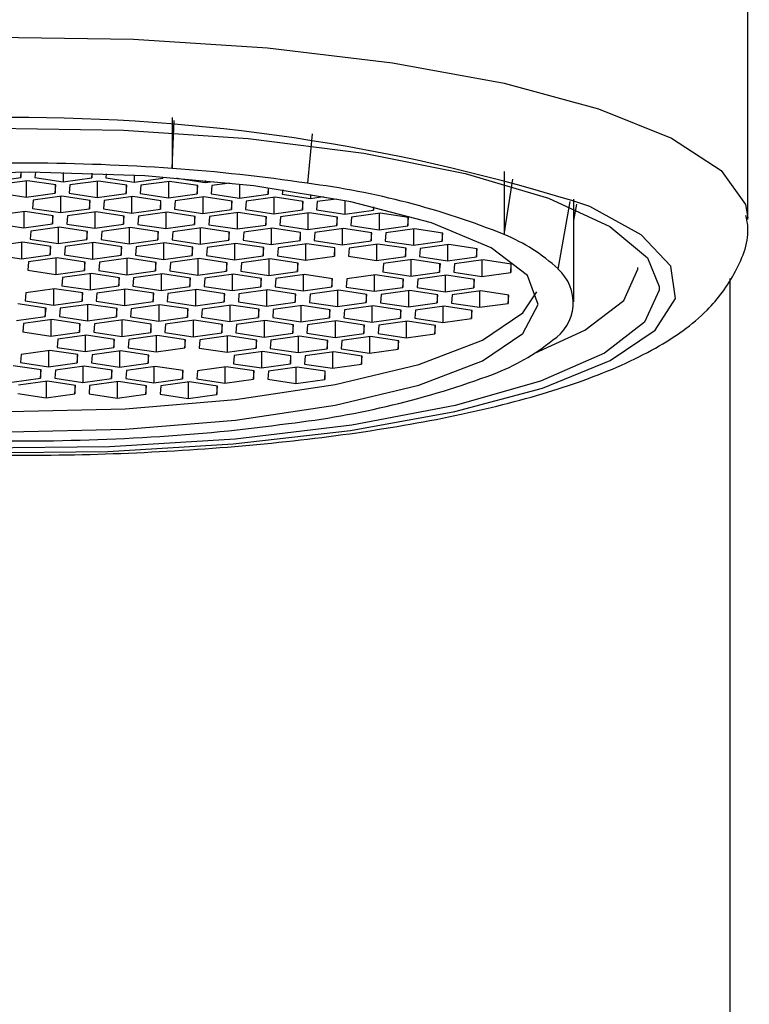
# Model space of a CAD drawing. Units: millimetres. Extents: x -608 to 210, y -337 to 659.
# Drawn here: x -522 to -512, y 252 to 266 of the extents above; entities that cross this region are included whole.
import ezdxf

# ---------------------------------------------------------------- set-up
doc = ezdxf.new("R2010")
doc.units = ezdxf.units.MM

msp = doc.modelspace()

# ---------------------------------------------------------------- linework, layer by layer
at = {"color": 0, "linetype": 'Continuous', "lineweight": 25}
for p, q in [((-512.244, 262.89), (-512.244, 275.96)), ((-520.346, 264.325), (-520.346, 263.607)), ((-520.346, 263.607), (-520.318, 264.282)), ((-518.377, 264.095), (-518.445, 263.399)), ((-522.479, 263.48), (-522.473, 263.558)), ((-522.479, 263.558), (-522.479, 263.48)), ((-522.273, 263.557), (-522.279, 263.479)), ((-521.884, 263.551), (-521.884, 263.419)), ((-521.479, 263.475), (-521.474, 263.54)), ((-521.479, 263.54), (-521.479, 263.475)), ((-521.275, 263.532), (-521.279, 263.474)), ((-520.884, 263.513), (-520.884, 263.415)), ((-515.673, 263.566), (-515.673, 262.677)), ((-522.884, 263.424), (-522.479, 263.48)), ((-522.383, 263.436), (-522.787, 263.38)), ((-522.401, 263.434), (-522.401, 263.205)), ((-521.987, 263.377), (-522.383, 263.436)), ((-522.279, 263.479), (-521.884, 263.419)), ((-521.996, 263.378), (-521.996, 263.261)), ((-521.996, 263.261), (-521.987, 263.377)), ((-521.884, 263.419), (-521.479, 263.475)), ((-521.787, 263.376), (-521.796, 263.26)), ((-521.383, 263.431), (-521.787, 263.376)), ((-521.401, 263.429), (-521.401, 263.2)), ((-520.987, 263.372), (-521.383, 263.431)), ((-521.279, 263.474), (-520.884, 263.415)), ((-520.997, 263.373), (-520.997, 263.256)), ((-520.997, 263.256), (-520.987, 263.372)), ((-520.884, 263.415), (-520.48, 263.47)), ((-520.787, 263.371), (-520.797, 263.255)), ((-520.383, 263.426), (-520.787, 263.371)), ((-520.48, 263.487), (-520.48, 263.47)), ((-520.48, 263.47), (-520.478, 263.486)), ((-520.401, 263.424), (-520.401, 263.195)), ((-519.988, 263.367), (-520.383, 263.426)), ((-520.279, 263.471), (-520.28, 263.469)), ((-520.28, 263.469), (-519.884, 263.41)), ((-519.997, 263.368), (-519.997, 263.251)), ((-519.997, 263.251), (-519.988, 263.367)), ((-519.884, 263.437), (-519.884, 263.41)), ((-519.884, 263.41), (-519.769, 263.425)), ((-519.788, 263.366), (-519.797, 263.25)), ((-519.535, 263.401), (-519.788, 263.366)), ((-519.401, 263.385), (-519.401, 263.19)), ((-515.673, 262.677), (-515.554, 263.458)), ((-522.796, 263.265), (-522.401, 263.205)), ((-522.401, 263.205), (-521.996, 263.261)), ((-521.9, 263.217), (-522.304, 263.161)), ((-521.504, 263.157), (-521.9, 263.217)), ((-521.796, 263.26), (-521.401, 263.2)), ((-521.401, 263.2), (-520.997, 263.256)), ((-520.797, 263.255), (-520.401, 263.195)), ((-520.401, 263.195), (-519.997, 263.251)), ((-519.797, 263.25), (-519.401, 263.19)), ((-519.401, 263.19), (-518.997, 263.246)), ((-518.997, 263.334), (-518.997, 263.246)), ((-518.997, 263.246), (-518.99, 263.333)), ((-518.792, 263.305), (-518.797, 263.245)), ((-518.797, 263.245), (-518.402, 263.185)), ((-518.402, 263.243), (-518.402, 263.185)), ((-522.304, 263.161), (-522.313, 263.045)), ((-521.918, 263.214), (-521.918, 262.986)), ((-521.513, 263.159), (-521.513, 263.041)), ((-521.513, 263.041), (-521.504, 263.157)), ((-521.304, 263.156), (-521.313, 263.04)), ((-520.9, 263.212), (-521.304, 263.156)), ((-520.918, 263.21), (-520.918, 262.981)), ((-520.505, 263.152), (-520.9, 263.212)), ((-520.514, 263.154), (-520.514, 263.037)), ((-520.514, 263.037), (-520.505, 263.152)), ((-520.305, 263.151), (-520.314, 263.036)), ((-519.9, 263.207), (-520.305, 263.151)), ((-519.918, 263.205), (-519.918, 262.976)), ((-519.505, 263.147), (-519.9, 263.207)), ((-519.514, 263.149), (-519.514, 263.032)), ((-519.514, 263.032), (-519.505, 263.147)), ((-519.305, 263.146), (-519.314, 263.031)), ((-518.9, 263.202), (-519.305, 263.146)), ((-518.918, 263.2), (-518.918, 262.971)), ((-518.505, 263.142), (-518.9, 263.202)), ((-518.514, 263.144), (-518.514, 263.027)), ((-518.514, 263.027), (-518.505, 263.142)), ((-518.402, 263.185), (-518.217, 263.211)), ((-518.305, 263.141), (-518.314, 263.026)), ((-518.041, 263.178), (-518.305, 263.141)), ((-517.919, 263.154), (-517.919, 262.966)), ((-514.694, 261.729), (-514.694, 263.178)), ((-514.694, 262.874), (-514.652, 263.107)), ((-522.417, 263.002), (-522.821, 262.947)), ((-522.435, 263), (-522.435, 262.771)), ((-522.021, 262.943), (-522.417, 263.002)), ((-522.313, 263.045), (-521.918, 262.986)), ((-522.03, 262.944), (-522.03, 262.827)), ((-522.03, 262.827), (-522.021, 262.943)), ((-521.918, 262.986), (-521.513, 263.041)), ((-521.821, 262.942), (-521.83, 262.826)), ((-521.417, 262.998), (-521.821, 262.942)), ((-521.435, 262.995), (-521.435, 262.766)), ((-521.021, 262.938), (-521.417, 262.998)), ((-521.313, 263.04), (-520.918, 262.981)), ((-521.031, 262.939), (-521.031, 262.822)), ((-521.031, 262.822), (-521.021, 262.938)), ((-520.918, 262.981), (-520.514, 263.037)), ((-520.417, 262.993), (-520.822, 262.937)), ((-520.435, 262.99), (-520.435, 262.761)), ((-520.022, 262.933), (-520.417, 262.993)), ((-520.314, 263.036), (-519.918, 262.976)), ((-519.918, 262.976), (-519.514, 263.032)), ((-519.417, 262.988), (-519.822, 262.932)), ((-519.435, 262.985), (-519.435, 262.756)), ((-519.022, 262.928), (-519.417, 262.988)), ((-519.314, 263.031), (-518.918, 262.971)), ((-518.918, 262.971), (-518.514, 263.027)), ((-518.417, 262.983), (-518.822, 262.927)), ((-518.436, 262.98), (-518.436, 262.751)), ((-518.022, 262.923), (-518.417, 262.983)), ((-518.314, 263.026), (-517.919, 262.966)), ((-517.919, 262.966), (-517.514, 263.022)), ((-517.418, 262.978), (-517.822, 262.922)), ((-517.514, 263.066), (-517.514, 263.022)), ((-517.514, 263.022), (-517.511, 263.065)), ((-517.436, 262.975), (-517.436, 262.746)), ((-517.022, 262.918), (-517.418, 262.978)), ((-522.83, 262.831), (-522.435, 262.771)), ((-522.435, 262.771), (-522.03, 262.827)), ((-521.83, 262.826), (-521.435, 262.766)), ((-521.435, 262.766), (-521.031, 262.822)), ((-520.822, 262.937), (-520.831, 262.821)), ((-520.831, 262.821), (-520.435, 262.761)), ((-520.435, 262.761), (-520.031, 262.817)), ((-520.031, 262.934), (-520.031, 262.817)), ((-520.031, 262.817), (-520.022, 262.933)), ((-519.822, 262.932), (-519.831, 262.816)), ((-519.831, 262.816), (-519.435, 262.756)), ((-519.435, 262.756), (-519.031, 262.812)), ((-519.031, 262.929), (-519.031, 262.812)), ((-519.031, 262.812), (-519.022, 262.928)), ((-518.822, 262.927), (-518.831, 262.811)), ((-518.831, 262.811), (-518.436, 262.751)), ((-518.436, 262.751), (-518.031, 262.807)), ((-518.031, 262.924), (-518.031, 262.807)), ((-518.031, 262.807), (-518.022, 262.923)), ((-517.822, 262.922), (-517.831, 262.806)), ((-517.831, 262.806), (-517.436, 262.746)), ((-517.436, 262.746), (-517.031, 262.802)), ((-517.031, 262.919), (-517.031, 262.802)), ((-517.031, 262.802), (-517.022, 262.918)), ((-522.338, 262.727), (-522.347, 262.612)), ((-521.934, 262.783), (-522.338, 262.727)), ((-521.952, 262.781), (-521.952, 262.552)), ((-521.538, 262.723), (-521.934, 262.783)), ((-521.547, 262.725), (-521.547, 262.608)), ((-521.547, 262.608), (-521.538, 262.723)), ((-521.338, 262.722), (-521.348, 262.607)), ((-520.934, 262.778), (-521.338, 262.722)), ((-520.952, 262.776), (-520.952, 262.547)), ((-520.539, 262.718), (-520.934, 262.778)), ((-520.548, 262.72), (-520.548, 262.603)), ((-520.548, 262.603), (-520.539, 262.718)), ((-520.339, 262.717), (-520.348, 262.602)), ((-519.934, 262.773), (-520.339, 262.717)), ((-519.952, 262.771), (-519.952, 262.542)), ((-519.539, 262.713), (-519.934, 262.773)), ((-519.548, 262.715), (-519.548, 262.598)), ((-519.548, 262.598), (-519.539, 262.713)), ((-519.339, 262.712), (-519.348, 262.597)), ((-518.934, 262.768), (-519.339, 262.712)), ((-518.953, 262.766), (-518.953, 262.537)), ((-518.539, 262.708), (-518.934, 262.768)), ((-518.548, 262.71), (-518.548, 262.593)), ((-518.548, 262.593), (-518.539, 262.708)), ((-518.339, 262.708), (-518.348, 262.592)), ((-517.935, 262.763), (-518.339, 262.708)), ((-517.953, 262.761), (-517.953, 262.532)), ((-517.539, 262.704), (-517.935, 262.763)), ((-517.548, 262.705), (-517.548, 262.588)), ((-517.548, 262.588), (-517.539, 262.704)), ((-517.339, 262.703), (-517.348, 262.587)), ((-516.935, 262.758), (-517.339, 262.703)), ((-516.953, 262.756), (-516.953, 262.527)), ((-516.539, 262.699), (-516.935, 262.758)), ((-516.548, 262.7), (-516.548, 262.583)), ((-516.548, 262.583), (-516.539, 262.699)), ((-522.451, 262.569), (-522.855, 262.513)), ((-522.469, 262.566), (-522.469, 262.337)), ((-522.055, 262.509), (-522.451, 262.569)), ((-522.347, 262.612), (-521.952, 262.552)), ((-521.952, 262.552), (-521.547, 262.608)), ((-521.451, 262.564), (-521.855, 262.508)), ((-521.469, 262.561), (-521.469, 262.332)), ((-521.056, 262.504), (-521.451, 262.564)), ((-521.348, 262.607), (-520.952, 262.547)), ((-520.952, 262.547), (-520.548, 262.603)), ((-520.451, 262.559), (-520.856, 262.503)), ((-520.469, 262.556), (-520.469, 262.327)), ((-520.056, 262.499), (-520.451, 262.559)), ((-520.348, 262.602), (-519.952, 262.542)), ((-519.952, 262.542), (-519.548, 262.598)), ((-519.451, 262.554), (-519.856, 262.498)), ((-519.469, 262.551), (-519.469, 262.322)), ((-519.056, 262.494), (-519.451, 262.554)), ((-519.348, 262.597), (-518.953, 262.537)), ((-518.953, 262.537), (-518.548, 262.593)), ((-518.451, 262.549), (-518.856, 262.493)), ((-518.47, 262.546), (-518.47, 262.318)), ((-518.056, 262.489), (-518.451, 262.549)), ((-518.348, 262.592), (-517.953, 262.532)), ((-517.953, 262.532), (-517.548, 262.588)), ((-517.452, 262.544), (-517.856, 262.488)), ((-517.47, 262.541), (-517.47, 262.313)), ((-517.056, 262.484), (-517.452, 262.544)), ((-517.348, 262.587), (-516.953, 262.527)), ((-516.953, 262.527), (-516.548, 262.583)), ((-516.452, 262.539), (-516.856, 262.483)), ((-516.47, 262.537), (-516.47, 262.308)), ((-516.056, 262.479), (-516.452, 262.539)), ((-522.864, 262.397), (-522.469, 262.337)), ((-522.469, 262.337), (-522.064, 262.393)), ((-522.064, 262.51), (-522.064, 262.393)), ((-522.064, 262.393), (-522.055, 262.509)), ((-521.855, 262.508), (-521.864, 262.392)), ((-521.864, 262.392), (-521.469, 262.332)), ((-521.469, 262.332), (-521.065, 262.388)), ((-521.065, 262.505), (-521.065, 262.388)), ((-521.065, 262.388), (-521.056, 262.504)), ((-520.856, 262.503), (-520.865, 262.387)), ((-520.865, 262.387), (-520.469, 262.327)), ((-520.065, 262.5), (-520.065, 262.383)), ((-520.065, 262.383), (-520.056, 262.499)), ((-519.856, 262.498), (-519.865, 262.382)), ((-519.065, 262.495), (-519.065, 262.378)), ((-519.065, 262.378), (-519.056, 262.494)), ((-518.856, 262.493), (-518.865, 262.377)), ((-518.065, 262.49), (-518.065, 262.373)), ((-518.065, 262.373), (-518.056, 262.489)), ((-517.856, 262.488), (-517.865, 262.372)), ((-517.065, 262.486), (-517.065, 262.368)), ((-517.065, 262.368), (-517.056, 262.484)), ((-516.856, 262.483), (-516.865, 262.367)), ((-516.066, 262.481), (-516.066, 262.364)), ((-516.066, 262.364), (-516.056, 262.479)), ((-522.372, 262.293), (-522.381, 262.178)), ((-521.968, 262.349), (-522.372, 262.293)), ((-521.986, 262.347), (-521.986, 262.118)), ((-521.572, 262.289), (-521.968, 262.349)), ((-521.582, 262.291), (-521.582, 262.174)), ((-521.582, 262.174), (-521.572, 262.289)), ((-521.372, 262.288), (-521.382, 262.173)), ((-520.968, 262.344), (-521.372, 262.288)), ((-520.986, 262.342), (-520.986, 262.113)), ((-520.573, 262.284), (-520.968, 262.344)), ((-520.582, 262.286), (-520.582, 262.169)), ((-520.582, 262.169), (-520.573, 262.284)), ((-520.469, 262.327), (-520.065, 262.383)), ((-520.373, 262.283), (-520.382, 262.168)), ((-519.968, 262.339), (-520.373, 262.283)), ((-519.986, 262.337), (-519.986, 262.108)), ((-519.573, 262.28), (-519.968, 262.339)), ((-519.865, 262.382), (-519.469, 262.322)), ((-519.582, 262.281), (-519.582, 262.164)), ((-519.582, 262.164), (-519.573, 262.28)), ((-519.469, 262.322), (-519.065, 262.378)), ((-519.373, 262.279), (-519.382, 262.163)), ((-518.968, 262.334), (-519.373, 262.279)), ((-518.987, 262.332), (-518.987, 262.103)), ((-518.573, 262.275), (-518.968, 262.334)), ((-518.865, 262.377), (-518.47, 262.318)), ((-518.582, 262.276), (-518.582, 262.159)), ((-518.582, 262.159), (-518.573, 262.275)), ((-518.47, 262.318), (-518.065, 262.373)), ((-517.865, 262.372), (-517.47, 262.313)), ((-517.47, 262.313), (-517.065, 262.368)), ((-517.373, 262.269), (-517.382, 262.153)), ((-516.969, 262.325), (-517.373, 262.269)), ((-516.987, 262.322), (-516.987, 262.093)), ((-516.573, 262.265), (-516.969, 262.325)), ((-516.865, 262.367), (-516.47, 262.308)), ((-516.583, 262.266), (-516.583, 262.149)), ((-516.583, 262.149), (-516.573, 262.265)), ((-516.47, 262.308), (-516.066, 262.364)), ((-516.373, 262.264), (-516.383, 262.148)), ((-515.969, 262.32), (-516.373, 262.264)), ((-515.987, 262.317), (-515.987, 262.088)), ((-515.574, 262.26), (-515.969, 262.32)), ((-515.583, 262.261), (-515.583, 262.144)), ((-515.583, 262.144), (-515.574, 262.26)), ((-522.381, 262.178), (-521.986, 262.118)), ((-521.986, 262.118), (-521.582, 262.174)), ((-521.485, 262.13), (-521.889, 262.074)), ((-521.503, 262.127), (-521.503, 261.898)), ((-521.09, 262.07), (-521.485, 262.13)), ((-521.382, 262.173), (-520.986, 262.113)), ((-520.986, 262.113), (-520.582, 262.169)), ((-520.485, 262.125), (-520.89, 262.069)), ((-520.503, 262.122), (-520.503, 261.893)), ((-520.09, 262.065), (-520.485, 262.125)), ((-520.382, 262.168), (-519.986, 262.108)), ((-519.986, 262.108), (-519.582, 262.164)), ((-519.485, 262.12), (-519.89, 262.064)), ((-519.504, 262.117), (-519.504, 261.889)), ((-519.09, 262.06), (-519.485, 262.12)), ((-519.382, 262.163), (-518.987, 262.103)), ((-518.987, 262.103), (-518.582, 262.159)), ((-518.486, 262.115), (-518.89, 262.059)), ((-518.504, 262.113), (-518.504, 261.884)), ((-518.09, 262.055), (-518.486, 262.115)), ((-517.486, 262.11), (-517.89, 262.054)), ((-517.504, 262.108), (-517.504, 261.879)), ((-517.09, 262.05), (-517.486, 262.11)), ((-517.382, 262.153), (-516.987, 262.093)), ((-516.987, 262.093), (-516.583, 262.149)), ((-516.383, 262.148), (-515.987, 262.088)), ((-515.987, 262.088), (-515.583, 262.144)), ((-521.889, 262.074), (-521.899, 261.958)), ((-521.099, 262.071), (-521.099, 261.954)), ((-521.099, 261.954), (-521.09, 262.07)), ((-520.89, 262.069), (-520.899, 261.953)), ((-520.099, 262.066), (-520.099, 261.949)), ((-520.099, 261.949), (-520.09, 262.065)), ((-519.89, 262.064), (-519.899, 261.948)), ((-519.099, 262.062), (-519.099, 261.944)), ((-519.099, 261.944), (-519.09, 262.06)), ((-518.89, 262.059), (-518.899, 261.943)), ((-518.099, 262.057), (-518.099, 261.94)), ((-518.099, 261.94), (-518.09, 262.055)), ((-517.89, 262.054), (-517.899, 261.939)), ((-517.099, 262.052), (-517.099, 261.935)), ((-517.099, 261.935), (-517.09, 262.05)), ((-516.89, 262.049), (-516.899, 261.934)), ((-516.486, 262.105), (-516.89, 262.049)), ((-516.504, 262.103), (-516.504, 261.874)), ((-516.091, 262.045), (-516.486, 262.105)), ((-516.1, 262.047), (-516.1, 261.93)), ((-516.1, 261.93), (-516.091, 262.045)), ((-512.494, 227.453), (-512.494, 262.058)), ((-522.406, 261.859), (-522.415, 261.744)), ((-522.002, 261.915), (-522.406, 261.859)), ((-522.02, 261.913), (-522.02, 261.684)), ((-521.607, 261.856), (-522.002, 261.915)), ((-521.899, 261.958), (-521.503, 261.898)), ((-521.616, 261.857), (-521.616, 261.74)), ((-521.616, 261.74), (-521.607, 261.856)), ((-521.503, 261.898), (-521.099, 261.954)), ((-521.407, 261.855), (-521.416, 261.739)), ((-521.002, 261.91), (-521.407, 261.855)), ((-521.02, 261.908), (-521.02, 261.679)), ((-520.607, 261.851), (-521.002, 261.91)), ((-520.899, 261.953), (-520.503, 261.893)), ((-520.616, 261.852), (-520.616, 261.735)), ((-520.616, 261.735), (-520.607, 261.851)), ((-520.503, 261.893), (-520.099, 261.949)), ((-520.407, 261.85), (-520.416, 261.734)), ((-520.002, 261.905), (-520.407, 261.85)), ((-520.02, 261.903), (-520.02, 261.674)), ((-519.607, 261.846), (-520.002, 261.905)), ((-519.899, 261.948), (-519.504, 261.889)), ((-519.616, 261.847), (-519.616, 261.73)), ((-519.616, 261.73), (-519.607, 261.846)), ((-519.504, 261.889), (-519.099, 261.944)), ((-519.407, 261.845), (-519.416, 261.729)), ((-519.002, 261.901), (-519.407, 261.845)), ((-519.021, 261.898), (-519.021, 261.669)), ((-518.607, 261.841), (-519.002, 261.901)), ((-518.899, 261.943), (-518.504, 261.884)), ((-518.616, 261.842), (-518.616, 261.725)), ((-518.616, 261.725), (-518.607, 261.841)), ((-518.504, 261.884), (-518.099, 261.94)), ((-518.407, 261.84), (-518.416, 261.724)), ((-518.003, 261.896), (-518.407, 261.84)), ((-518.021, 261.893), (-518.021, 261.664)), ((-517.607, 261.836), (-518.003, 261.896)), ((-517.899, 261.939), (-517.504, 261.879)), ((-517.616, 261.837), (-517.616, 261.72)), ((-517.616, 261.72), (-517.607, 261.836)), ((-517.504, 261.879), (-517.099, 261.935)), ((-517.407, 261.835), (-517.416, 261.719)), ((-517.003, 261.891), (-517.407, 261.835)), ((-517.021, 261.888), (-517.021, 261.659)), ((-516.607, 261.831), (-517.003, 261.891)), ((-516.899, 261.934), (-516.504, 261.874)), ((-516.617, 261.832), (-516.617, 261.715)), ((-516.617, 261.715), (-516.607, 261.831)), ((-516.504, 261.874), (-516.1, 261.93)), ((-516.408, 261.83), (-516.417, 261.714)), ((-516.003, 261.886), (-516.408, 261.83)), ((-516.021, 261.883), (-516.021, 261.654)), ((-515.608, 261.826), (-516.003, 261.886)), ((-522.123, 261.641), (-522.519, 261.701)), ((-522.415, 261.744), (-522.02, 261.684)), ((-522.02, 261.684), (-521.616, 261.74)), ((-521.519, 261.696), (-521.923, 261.64)), ((-521.537, 261.693), (-521.537, 261.465)), ((-521.124, 261.636), (-521.519, 261.696)), ((-521.416, 261.739), (-521.02, 261.679)), ((-521.02, 261.679), (-520.616, 261.735)), ((-520.519, 261.691), (-520.924, 261.635)), ((-520.124, 261.631), (-520.519, 261.691)), ((-520.416, 261.734), (-520.02, 261.674)), ((-520.02, 261.674), (-519.616, 261.73)), ((-519.416, 261.729), (-519.021, 261.669)), ((-519.021, 261.669), (-518.616, 261.725)), ((-518.416, 261.724), (-518.021, 261.664)), ((-518.021, 261.664), (-517.616, 261.72)), ((-517.416, 261.719), (-517.021, 261.659)), ((-517.021, 261.659), (-516.617, 261.715)), ((-516.417, 261.714), (-516.021, 261.654)), ((-516.021, 261.654), (-515.617, 261.71)), ((-515.617, 261.827), (-515.617, 261.71)), ((-515.617, 261.71), (-515.608, 261.826)), ((-522.133, 261.642), (-522.133, 261.525)), ((-522.133, 261.525), (-522.123, 261.641)), ((-521.923, 261.64), (-521.933, 261.524)), ((-521.133, 261.637), (-521.133, 261.52)), ((-521.133, 261.52), (-521.124, 261.636)), ((-520.924, 261.635), (-520.933, 261.519)), ((-520.537, 261.689), (-520.537, 261.46)), ((-520.133, 261.633), (-520.133, 261.515)), ((-520.133, 261.515), (-520.124, 261.631)), ((-519.924, 261.63), (-519.933, 261.515)), ((-519.519, 261.686), (-519.924, 261.63)), ((-519.538, 261.684), (-519.538, 261.455)), ((-519.124, 261.626), (-519.519, 261.686)), ((-519.133, 261.628), (-519.133, 261.511)), ((-519.133, 261.511), (-519.124, 261.626)), ((-518.924, 261.625), (-518.933, 261.51)), ((-518.52, 261.681), (-518.924, 261.625)), ((-518.538, 261.679), (-518.538, 261.45)), ((-518.124, 261.621), (-518.52, 261.681)), ((-518.133, 261.623), (-518.133, 261.506)), ((-518.133, 261.506), (-518.124, 261.621)), ((-517.924, 261.62), (-517.933, 261.505)), ((-517.52, 261.676), (-517.924, 261.62)), ((-517.538, 261.674), (-517.538, 261.445)), ((-517.124, 261.616), (-517.52, 261.676)), ((-517.133, 261.618), (-517.133, 261.501)), ((-517.133, 261.501), (-517.124, 261.616)), ((-516.924, 261.615), (-516.934, 261.5)), ((-516.52, 261.671), (-516.924, 261.615)), ((-516.538, 261.669), (-516.538, 261.44)), ((-516.125, 261.611), (-516.52, 261.671)), ((-516.134, 261.613), (-516.134, 261.496)), ((-516.134, 261.496), (-516.125, 261.611)), ((-522.537, 261.469), (-522.133, 261.525)), ((-522.44, 261.426), (-522.449, 261.31)), ((-522.036, 261.481), (-522.44, 261.426)), ((-522.054, 261.479), (-522.054, 261.25)), ((-521.641, 261.422), (-522.036, 261.481)), ((-521.933, 261.524), (-521.537, 261.465)), ((-521.65, 261.423), (-521.65, 261.306)), ((-521.65, 261.306), (-521.641, 261.422)), ((-521.537, 261.465), (-521.133, 261.52)), ((-521.441, 261.421), (-521.45, 261.305)), ((-521.036, 261.477), (-521.441, 261.421)), ((-521.054, 261.474), (-521.054, 261.245)), ((-520.641, 261.417), (-521.036, 261.477)), ((-520.933, 261.519), (-520.537, 261.46)), ((-520.65, 261.418), (-520.65, 261.301)), ((-520.65, 261.301), (-520.641, 261.417)), ((-520.537, 261.46), (-520.133, 261.515)), ((-520.441, 261.416), (-520.45, 261.3)), ((-520.036, 261.472), (-520.441, 261.416)), ((-520.054, 261.469), (-520.054, 261.24)), ((-519.641, 261.412), (-520.036, 261.472)), ((-519.933, 261.515), (-519.538, 261.455)), ((-519.538, 261.455), (-519.133, 261.511)), ((-519.037, 261.467), (-519.441, 261.411)), ((-519.055, 261.464), (-519.055, 261.235)), ((-518.641, 261.407), (-519.037, 261.467)), ((-518.933, 261.51), (-518.538, 261.45)), ((-518.538, 261.45), (-518.133, 261.506)), ((-518.037, 261.462), (-518.441, 261.406)), ((-518.055, 261.459), (-518.055, 261.23)), ((-517.641, 261.402), (-518.037, 261.462)), ((-517.933, 261.505), (-517.538, 261.445)), ((-517.538, 261.445), (-517.133, 261.501)), ((-517.037, 261.457), (-517.441, 261.401)), ((-517.055, 261.454), (-517.055, 261.225)), ((-516.642, 261.397), (-517.037, 261.457)), ((-516.934, 261.5), (-516.538, 261.44)), ((-516.538, 261.44), (-516.134, 261.496)), ((-522.449, 261.31), (-522.054, 261.25)), ((-522.054, 261.25), (-521.65, 261.306)), ((-521.45, 261.305), (-521.054, 261.245)), ((-521.054, 261.245), (-520.65, 261.301)), ((-520.45, 261.3), (-520.054, 261.24)), ((-520.054, 261.24), (-519.65, 261.296)), ((-519.65, 261.413), (-519.65, 261.296)), ((-519.65, 261.296), (-519.641, 261.412)), ((-519.441, 261.411), (-519.45, 261.295)), ((-519.45, 261.295), (-519.055, 261.235)), ((-519.055, 261.235), (-518.65, 261.291)), ((-518.65, 261.408), (-518.65, 261.291)), ((-518.65, 261.291), (-518.641, 261.407)), ((-518.441, 261.406), (-518.45, 261.29)), ((-518.45, 261.29), (-518.055, 261.23)), ((-518.055, 261.23), (-517.65, 261.286)), ((-517.65, 261.403), (-517.65, 261.286)), ((-517.65, 261.286), (-517.641, 261.402)), ((-517.441, 261.401), (-517.45, 261.285)), ((-517.45, 261.285), (-517.055, 261.225)), ((-517.055, 261.225), (-516.651, 261.281)), ((-516.651, 261.398), (-516.651, 261.281)), ((-516.651, 261.281), (-516.642, 261.397)), ((-521.958, 261.206), (-521.967, 261.09)), ((-521.553, 261.262), (-521.958, 261.206)), ((-521.571, 261.26), (-521.571, 261.031)), ((-521.158, 261.202), (-521.553, 261.262)), ((-521.167, 261.204), (-521.167, 261.087)), ((-521.167, 261.087), (-521.158, 261.202)), ((-520.958, 261.201), (-520.967, 261.086)), ((-520.553, 261.257), (-520.958, 261.201)), ((-520.571, 261.255), (-520.571, 261.026)), ((-520.158, 261.197), (-520.553, 261.257)), ((-520.167, 261.199), (-520.167, 261.082)), ((-520.167, 261.082), (-520.158, 261.197)), ((-519.958, 261.196), (-519.967, 261.081)), ((-519.553, 261.252), (-519.958, 261.196)), ((-519.572, 261.25), (-519.572, 261.021)), ((-519.158, 261.192), (-519.553, 261.252)), ((-519.167, 261.194), (-519.167, 261.077)), ((-519.167, 261.077), (-519.158, 261.192)), ((-518.958, 261.191), (-518.967, 261.076)), ((-518.554, 261.247), (-518.958, 261.191)), ((-518.572, 261.245), (-518.572, 261.016)), ((-518.158, 261.187), (-518.554, 261.247)), ((-518.167, 261.189), (-518.167, 261.072)), ((-518.167, 261.072), (-518.158, 261.187)), ((-517.958, 261.186), (-517.967, 261.071)), ((-517.554, 261.242), (-517.958, 261.186)), ((-517.572, 261.24), (-517.572, 261.011)), ((-517.158, 261.183), (-517.554, 261.242)), ((-517.168, 261.184), (-517.168, 261.067)), ((-517.168, 261.067), (-517.158, 261.183)), ((-522.07, 261.048), (-522.474, 260.992)), ((-522.088, 261.045), (-522.088, 260.816)), ((-521.675, 260.988), (-522.07, 261.048)), ((-521.967, 261.09), (-521.571, 261.031)), ((-521.571, 261.031), (-521.167, 261.087)), ((-521.07, 261.043), (-521.475, 260.987)), ((-521.088, 261.04), (-521.088, 260.811)), ((-520.675, 260.983), (-521.07, 261.043)), ((-520.967, 261.086), (-520.571, 261.026)), ((-520.571, 261.026), (-520.167, 261.082)), ((-519.967, 261.081), (-519.572, 261.021)), ((-519.572, 261.021), (-519.167, 261.077)), ((-519.071, 261.033), (-519.475, 260.977)), ((-519.089, 261.03), (-519.089, 260.801)), ((-518.675, 260.973), (-519.071, 261.033)), ((-518.967, 261.076), (-518.572, 261.016)), ((-518.572, 261.016), (-518.167, 261.072)), ((-518.071, 261.028), (-518.475, 260.972)), ((-518.089, 261.025), (-518.089, 260.796)), ((-517.675, 260.968), (-518.071, 261.028)), ((-517.967, 261.071), (-517.572, 261.011)), ((-517.572, 261.011), (-517.168, 261.067)), ((-522.474, 260.992), (-522.484, 260.876)), ((-522.484, 260.876), (-522.088, 260.816)), ((-522.088, 260.816), (-521.684, 260.872)), ((-521.684, 260.989), (-521.684, 260.872)), ((-521.684, 260.872), (-521.675, 260.988)), ((-521.475, 260.987), (-521.484, 260.871)), ((-521.484, 260.871), (-521.088, 260.811)), ((-521.088, 260.811), (-520.684, 260.867)), ((-520.684, 260.984), (-520.684, 260.867)), ((-520.684, 260.867), (-520.675, 260.983)), ((-519.475, 260.977), (-519.484, 260.861)), ((-519.484, 260.861), (-519.089, 260.801)), ((-518.684, 260.974), (-518.684, 260.857)), ((-518.684, 260.857), (-518.675, 260.973)), ((-518.475, 260.972), (-518.484, 260.856)), ((-517.684, 260.969), (-517.684, 260.852)), ((-517.684, 260.852), (-517.675, 260.968)), ((-522.192, 260.773), (-522.587, 260.833)), ((-522.201, 260.775), (-522.201, 260.658)), ((-522.201, 260.658), (-522.192, 260.773)), ((-521.992, 260.772), (-522.001, 260.657)), ((-521.587, 260.828), (-521.992, 260.772)), ((-521.605, 260.826), (-521.605, 260.597)), ((-521.192, 260.768), (-521.587, 260.828)), ((-521.201, 260.77), (-521.201, 260.653)), ((-521.201, 260.653), (-521.192, 260.768)), ((-520.992, 260.767), (-521.001, 260.652)), ((-520.587, 260.823), (-520.992, 260.767)), ((-520.605, 260.821), (-520.605, 260.592)), ((-520.192, 260.763), (-520.587, 260.823)), ((-520.201, 260.765), (-520.201, 260.648)), ((-520.201, 260.648), (-520.192, 260.763)), ((-519.992, 260.762), (-520.001, 260.647)), ((-519.587, 260.818), (-519.992, 260.762)), ((-519.606, 260.816), (-519.606, 260.587)), ((-519.192, 260.759), (-519.587, 260.818)), ((-519.201, 260.76), (-519.201, 260.643)), ((-519.201, 260.643), (-519.192, 260.759)), ((-519.089, 260.801), (-518.684, 260.857)), ((-518.992, 260.758), (-519.001, 260.642)), ((-518.588, 260.813), (-518.992, 260.758)), ((-518.606, 260.811), (-518.606, 260.582)), ((-518.192, 260.754), (-518.588, 260.813)), ((-518.484, 260.856), (-518.089, 260.796)), ((-518.201, 260.755), (-518.201, 260.638)), ((-518.201, 260.638), (-518.192, 260.754)), ((-518.089, 260.796), (-517.684, 260.852)), ((-522.605, 260.602), (-522.201, 260.658)), ((-522.104, 260.614), (-522.509, 260.558)), ((-522.122, 260.611), (-522.122, 260.382)), ((-521.709, 260.554), (-522.104, 260.614)), ((-522.001, 260.657), (-521.605, 260.597)), ((-521.605, 260.597), (-521.201, 260.653)), ((-521.104, 260.609), (-521.509, 260.553)), ((-521.122, 260.606), (-521.122, 260.377)), ((-520.709, 260.549), (-521.104, 260.609)), ((-521.001, 260.652), (-520.605, 260.592)), ((-520.605, 260.592), (-520.201, 260.648)), ((-520.104, 260.604), (-520.509, 260.548)), ((-520.123, 260.601), (-520.123, 260.372)), ((-519.709, 260.544), (-520.104, 260.604)), ((-520.001, 260.647), (-519.606, 260.587)), ((-519.606, 260.587), (-519.201, 260.643)), ((-519.001, 260.642), (-518.606, 260.582)), ((-518.606, 260.582), (-518.201, 260.638)), ((-521.718, 260.555), (-521.718, 260.438)), ((-521.718, 260.438), (-521.709, 260.554)), ((-521.509, 260.553), (-521.518, 260.437)), ((-520.718, 260.55), (-520.718, 260.433)), ((-520.718, 260.433), (-520.709, 260.549)), ((-520.509, 260.548), (-520.518, 260.432)), ((-519.718, 260.545), (-519.718, 260.428)), ((-519.718, 260.428), (-519.709, 260.544)), ((-522.518, 260.442), (-522.122, 260.382)), ((-522.122, 260.382), (-521.718, 260.438)), ((-521.518, 260.437), (-521.122, 260.377)), ((-521.122, 260.377), (-520.718, 260.433)), ((-520.518, 260.432), (-520.123, 260.372)), ((-520.123, 260.372), (-519.718, 260.428))]:
    msp.add_line(p, q, dxfattribs=at)
at = {"color": 0, "linetype": 'Continuous', "lineweight": 25, "flags": 128}
for points in [[(-532.744, 262.888), (-532.743, 262.926), (-532.53, 263.412), (-531.955, 263.878), (-531.038, 264.309), (-529.812, 264.688), (-528.322, 265.003), (-526.621, 265.241), (-524.77, 265.394), (-522.838, 265.457), (-520.893, 265.427), (-519.006, 265.305), (-517.245, 265.096), (-515.673, 264.807), (-514.349, 264.449), (-513.318, 264.035), (-512.619, 263.579), (-512.278, 263.099), (-512.244, 262.915)], [(-531.462, 262.113), (-531.437, 262.175), (-531.051, 262.621), (-530.315, 263.038), (-529.258, 263.41), (-527.924, 263.72), (-526.369, 263.957), (-524.654, 264.111), (-522.851, 264.175), (-521.034, 264.147), (-519.276, 264.028), (-517.65, 263.823), (-516.222, 263.539), (-515.051, 263.19), (-514.185, 262.789), (-513.659, 262.352), (-513.494, 261.945)], [(-522.637, 259.9), (-521.01, 259.938), (-519.456, 260.065), (-518.055, 260.277), (-516.877, 260.56), (-515.98, 260.903), (-515.41, 261.287), (-515.195, 261.693), (-515.346, 262.1), (-515.856, 262.49), (-516.698, 262.841), (-517.831, 263.136), (-519.198, 263.361), (-520.73, 263.503), (-522.35, 263.557), (-523.978, 263.519)], [(-514.748, 263.144), (-514.768, 263.033), (-514.917, 262.192)], [(-523.064, 259.609), (-521.252, 259.626), (-519.487, 259.731), (-517.838, 259.92), (-516.368, 260.186), (-515.134, 260.518), (-514.182, 260.905), (-513.55, 261.331), (-513.261, 261.779), (-513.328, 262.233), (-513.746, 262.676), (-514.467, 263.074)], [(-515.244, 261.008), (-514.537, 261.331), (-513.992, 261.75), (-513.794, 262.189), (-513.794, 262.213)], [(-513.494, 261.945), (-513.494, 261.897), (-513.698, 261.444), (-514.263, 261.01), (-515.164, 260.614), (-516.365, 260.271), (-517.817, 259.996), (-519.461, 259.799), (-521.229, 259.69), (-523.048, 259.672)], [(-522.637, 260.19), (-521.01, 260.228), (-519.456, 260.356), (-518.055, 260.567), (-516.877, 260.851), (-515.98, 261.193), (-515.41, 261.577), (-515.217, 261.874)]]:
    msp.add_lwpolyline(points, dxfattribs=at)
at = {"color": 0, "linetype": 'Continuous', "lineweight": 25}
for centre, radius, start, end in [((-522.534, 237.656), 26.668, 72.3936, 106.8828), ((-522.496, 233.137), 30.546, 85.9643, 93.4712), ((-522.034, 239.427), 24.239, 81.4847, 86.006), ((-519.844, 252.351), 11.136, 68.0035, 82.7843), ((-516.624, 260.358), 2.507, 47.0567, 67.6903), ((-515.33, 261.721), 0.627, 302.2726, 48.7525), ((-516.905, 263.561), 3.044, 290.7464, 308.8578), ((-520.144, 272.305), 12.369, 276.6574, 290.4296), ((-522.151, 285.159), 25.374, 273.4078, 277.7925), ((-522.492, 290.321), 30.547, 265.9643, 273.471)]:
    msp.add_arc(centre, radius, start, end, dxfattribs=at)
msp.add_open_spline([(-523.079, 259.577), (-522.773, 259.575), (-521.882, 259.568), (-520.408, 259.618), (-518.722, 259.753), (-517.15, 259.967), (-515.736, 260.255), (-514.509, 260.618), (-513.537, 261.049), (-512.84, 261.536), (-512.409, 262.114), (-512.205, 262.632), (-512.261, 262.899), (-512.271, 262.947)], degree=3, knots=[0, 0, 0, 0, 0.057295, 0.166539, 0.276025, 0.385916, 0.496646, 0.608999, 0.724646, 0.830502, 0.910248, 0.984087, 1, 1, 1, 1], dxfattribs=at)

doc.saveas('drawing.dxf')
